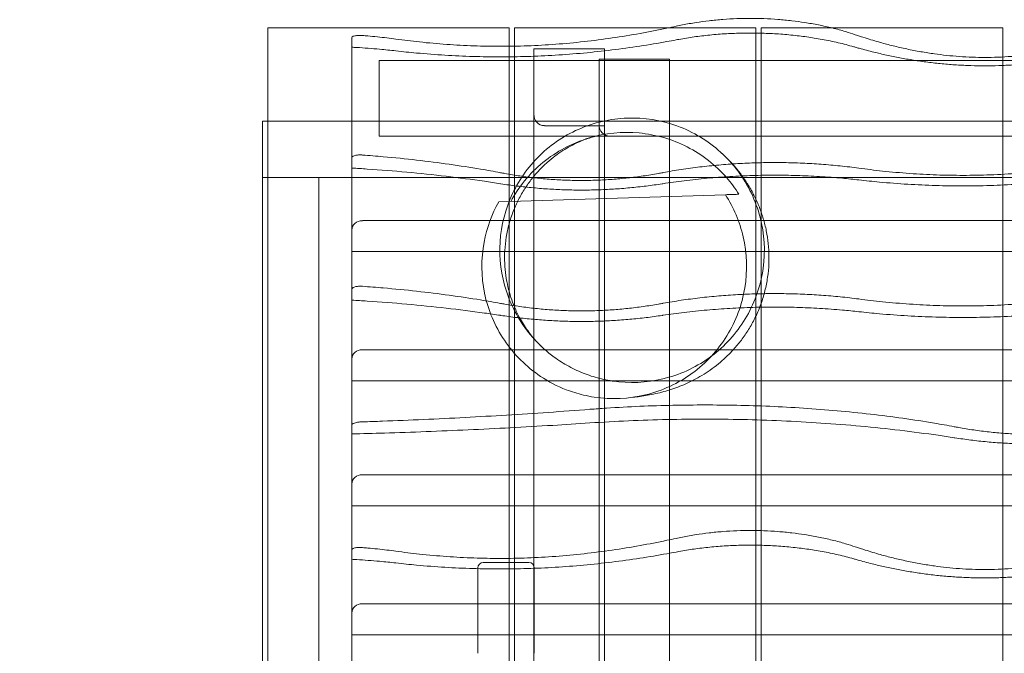
# Model space of a CAD drawing. Units: millimetres. Extents: x -143 to 10907, y -39 to 7203.
# Drawn here: x 2125 to 2683, y 3490 to 3849 of the extents above; entities that cross this region are included whole.
import ezdxf

# ---------------------------------------------------------------- set-up
doc = ezdxf.new("R2010")
doc.units = ezdxf.units.MM

# ---------------------------------------------------------------- blocks, each defined once
blk = doc.blocks.new('A$C9a6edc74')
at = {"color": 0, "linetype": 'Continuous', "lineweight": 0}
for p, q in [((-12168.65, -242.79), (-12031.65, -242.79)), ((-12168.65, -242.79), (-12168.65, -1657.42)), ((-12031.65, -242.79), (-12031.65, -253.32)), ((-12028.65, -242.79), (-11940.76, -242.79)), ((-12028.65, -242.79), (-12028.65, -253.27)), ((-11940.76, -242.79), (-11891.65, -242.79)), ((-11891.65, -242.79), (-11891.65, -1639.11)), ((-11888.65, -242.79), (-11849.05, -242.79)), ((-11888.65, -242.79), (-11888.65, -1639.04)), ((-11849.05, -242.79), (-11751.65, -242.79)), ((-11751.65, -242.79), (-11751.65, -259.39)), ((-12120.93, -316.67), (-12120.93, -248.58)), ((-12031.65, -253.32), (-12031.65, -1623.33)), ((-12028.65, -253.27), (-12028.65, -1623.37)), ((-11977.67, -254.76), (-12017.67, -254.76)), ((-12017.67, -936.46), (-12017.67, -254.76)), ((-11977.67, -936.46), (-11977.67, -254.76)), ((-12105.34, -304.31), (-12105.34, -261.31)), ((-10598.07, -261.31), (-12105.34, -261.31)), ((-11940.67, -260.7), (-11980.67, -260.7)), ((-11980.67, -939.62), (-11980.67, -260.7)), ((-11940.67, -939.62), (-11940.67, -260.7)), ((-11751.65, -259.39), (-11751.65, -1617.25)), ((-12171.62, -327.79), (-12171.62, -295.79)), ((-12168.65, -295.79), (-12171.62, -295.79)), ((-10584.65, -295.79), (-12168.65, -295.79)), ((-12011.67, -298.38), (-11977.67, -298.38)), ((-10598.07, -304.31), (-12105.34, -304.31)), ((-12120.93, -391.31), (-12120.93, -316.67)), ((-12168.65, -327.79), (-12171.62, -327.79)), ((-12171.62, -327.79), (-12171.62, -822.21)), ((-12168.65, -327.79), (-12171.62, -327.79)), ((-12139.62, -327.79), (-12168.65, -327.79)), ((-10584.65, -327.79), (-12168.65, -327.79)), ((-12139.62, -327.79), (-12139.62, -1572.42)), ((-11908.98, -337.55), (-12037.53, -341.53)), ((-12114.93, -352.28), (-10586.67, -352.28)), ((-10580.67, -369.86), (-12120.93, -369.86)), ((-12120.93, -468.26), (-12120.93, -391.31)), ((-12114.93, -425.5), (-10586.67, -425.5)), ((-10580.67, -443.08), (-12120.93, -443.08)), ((-12120.93, -539.15), (-12120.93, -468.26)), ((-12114.93, -496.42), (-10586.67, -496.42)), ((-10580.67, -514.16), (-12120.93, -514.16)), ((-12120.93, -607.24), (-12120.93, -539.15)), ((-12020.43, -546.27), (-12046.43, -546.27)), ((-12049.43, -549.27), (-12049.43, -597.77)), ((-12017.43, -597.77), (-12017.43, -549.27)), ((-12114.93, -569.64), (-10586.67, -569.64)), ((-10580.67, -587.21), (-12120.93, -587.21))]:
    blk.add_line(p, q, dxfattribs=at)
for centre, radius, start, end in [((-12203.36, -930.73), 2261.51, 85.22396, 274.86244), ((-12203.36, -930.73), 2211.51, 84.56754, 275.60024), ((-12046.43, -549.27), 3, 90, 180), ((-12020.43, -549.27), 3, 0, 90)]:
    blk.add_arc(centre, radius, start, end, dxfattribs=at)
for centre, major_axis, ratio in [((-12011.67, -291.83), (0, -6.54), 0.9172), ((-11974.67, -297.77), (0, -6.54), 0.9172), ((-12114.93, -357.56), (-6, 0), 0.878817), ((-12114.93, -430.78), (-6, 0), 0.878817), ((-12114.93, -501.74), (-6, 0), 0.887011), ((-12114.93, -574.91), (-6, 0), 0.878817)]:
    blk.add_ellipse(centre, major_axis=major_axis, ratio=ratio, start_param=-1.570796, end_param=0, dxfattribs=at)
for points, knots in [([(-11936.98, -241.97), (-11935.78, -241.71), (-11934.58, -241.46), (-11930.75, -240.7), (-11928.14, -240.24), (-11923.27, -239.49), (-11920.79, -239.15), (-11915.68, -238.56), (-11913.04, -238.3), (-11907.73, -237.9), (-11905.06, -237.75), (-11899.82, -237.56), (-11897.24, -237.51), (-11892.33, -237.51), (-11889.76, -237.56), (-11884.51, -237.75), (-11881.84, -237.9), (-11876.53, -238.3), (-11873.89, -238.56), (-11868.78, -239.15), (-11866.3, -239.49), (-11861.44, -240.24), (-11858.82, -240.7), (-11853.57, -241.74), (-11850.94, -242.32), (-11845.78, -243.6), (-11843.25, -244.28), (-11838.91, -245.58), (-11837.05, -246.17), (-11835.29, -246.77)], [152.88886, 152.88886, 152.88886, 152.88886, 156.537318, 156.537318, 164.506141, 164.506141, 171.87682, 171.87682, 179.2475, 179.2475, 186.61818, 186.61818, 193.988859, 193.988859, 201.359539, 201.359539, 208.730219, 208.730219, 216.100898, 216.100898, 223.471578, 223.471578, 231.4404, 231.4404, 239.409223, 239.409223, 247.378045, 247.378045, 253.752302, 253.752302, 253.752302, 253.752302]), ([(-12095.87, -249.26), (-12091.45, -249.87), (-12087, -250.41), (-12077.39, -251.44), (-12072.23, -251.9), (-12061.94, -252.63), (-12056.83, -252.91), (-12046.71, -253.27), (-12041.71, -253.35), (-12031.7, -253.35), (-12026.48, -253.26), (-12015.94, -252.87), (-12010.6, -252.57), (-11999.89, -251.77), (-11994.52, -251.27), (-11983.8, -250.08), (-11978.45, -249.39), (-11967.85, -247.84), (-11962.6, -246.98), (-11952.25, -245.13), (-11947.15, -244.13), (-11940.42, -242.72), (-11938.69, -242.35), (-11936.98, -241.97)], [1022.36542, 1022.36542, 1022.36542, 1022.36542, 1035.091326, 1035.091326, 1049.793855, 1049.793855, 1064.496383, 1064.496383, 1079.198911, 1079.198911, 1094.543904, 1094.543904, 1109.888896, 1109.888896, 1125.233888, 1125.233888, 1140.57888, 1140.57888, 1155.923873, 1155.923873, 1171.268865, 1171.268865, 1176.605596, 1176.605596, 1176.605596, 1176.605596]), ([(-12120.93, -248.58), (-12120.93, -248.54), (-12120.93, -248.51), (-12120.87, -248.17), (-12120.6, -247.9), (-12119.65, -247.48), (-12119.02, -247.33), (-12117.8, -247.19), (-12117.25, -247.16), (-12116.18, -247.15), (-12115.68, -247.17), (-12115.09, -247.21), (-12115.01, -247.21), (-12114.93, -247.22)], [-28.140166, -28.140166, -28.140166, -28.140166, -27.64554, -27.64554, -23.267732, -23.267732, -19.046049, -19.046049, -16.395704, -16.395704, -14.403985, -14.403985, -14.103904, -14.103904, -14.103904, -14.103904]), ([(-12114.93, -247.22), (-12113.9, -247.3), (-12112.86, -247.39), (-12108.23, -247.8), (-12104.64, -248.17), (-12099.34, -248.81), (-12097.6, -249.03), (-12095.87, -249.26)], [233.467449, 233.467449, 233.467449, 233.467449, 236.395867, 236.395867, 246.549041, 246.549041, 251.527111, 251.527111, 251.527111, 251.527111]), ([(-11936.98, -249.72), (-11938.69, -250.04), (-11940.42, -250.36), (-11947.2, -251.59), (-11952.34, -252.45), (-11962.77, -254.05), (-11968.06, -254.77), (-11978.7, -256.08), (-11984.06, -256.66), (-11994.78, -257.65), (-12000.15, -258.06), (-12010.82, -258.71), (-12016.13, -258.95), (-12026.59, -259.27), (-12031.76, -259.34), (-12041.87, -259.34), (-12047.03, -259.27), (-12057.5, -258.95), (-12062.8, -258.71), (-12073.47, -258.06), (-12078.84, -257.65), (-12088.1, -256.79), (-12091.99, -256.39), (-12095.87, -255.95)], [970.273304, 970.273304, 970.273304, 970.273304, 975.492487, 975.492487, 990.658427, 990.658427, 1005.824367, 1005.824367, 1020.990307, 1020.990307, 1036.156247, 1036.156247, 1051.322186, 1051.322186, 1066.488126, 1066.488126, 1081.654066, 1081.654066, 1096.820006, 1096.820006, 1111.985946, 1111.985946, 1123.00175, 1123.00175, 1123.00175, 1123.00175]), ([(-11835.29, -253.84), (-11835.58, -253.76), (-11835.87, -253.67), (-11837.6, -253.18), (-11839.07, -252.79), (-11842.04, -252.02), (-11843.54, -251.66), (-11846.56, -250.96), (-11848.08, -250.62), (-11851.11, -250), (-11852.62, -249.7), (-11855.62, -249.15), (-11857.11, -248.9), (-11861.31, -248.22), (-11864.22, -247.81), (-11870.22, -247.09), (-11873.32, -246.78), (-11879.56, -246.29), (-11882.7, -246.11), (-11888.87, -245.87), (-11891.9, -245.82), (-11897.68, -245.82), (-11900.71, -245.87), (-11906.88, -246.11), (-11910.02, -246.29), (-11916.26, -246.78), (-11919.35, -247.09), (-11925.36, -247.81), (-11928.26, -248.22), (-11932.46, -248.9), (-11933.95, -249.15), (-11935.96, -249.52), (-11936.47, -249.62), (-11936.98, -249.72)], [598.762158, 598.762158, 598.762158, 598.762158, 599.692625, 599.692625, 604.322731, 604.322731, 608.952838, 608.952838, 613.582944, 613.582944, 618.21305, 618.21305, 622.843156, 622.843156, 631.517087, 631.517087, 640.191019, 640.191019, 648.86495, 648.86495, 657.538881, 657.538881, 666.212812, 666.212812, 674.886743, 674.886743, 683.560674, 683.560674, 692.234606, 692.234606, 696.864712, 696.864712, 698.435114, 698.435114, 698.435114, 698.435114]), ([(-11835.29, -246.77), (-11833.43, -247.41), (-11831.56, -248.02), (-11826.8, -249.52), (-11823.9, -250.39), (-11818.75, -251.82), (-11816.34, -252.46), (-11811.33, -253.7), (-11808.73, -254.3), (-11803.46, -255.42), (-11800.79, -255.94), (-11795.5, -256.87), (-11792.89, -257.29), (-11788.19, -257.94), (-11785.89, -258.23), (-11781.15, -258.74), (-11778.71, -258.96), (-11773.8, -259.31), (-11771.33, -259.44), (-11766.49, -259.61), (-11764.11, -259.65), (-11759.44, -259.65), (-11756.91, -259.61), (-11751.77, -259.42), (-11749.15, -259.27), (-11743.95, -258.87), (-11741.36, -258.62), (-11736.34, -258.05), (-11733.91, -257.73), (-11728.9, -256.99), (-11726.1, -256.52), (-11720.45, -255.47), (-11717.6, -254.88), (-11711.98, -253.61), (-11709.22, -252.94), (-11706.03, -252.1), (-11705.51, -251.96), (-11705, -251.83)], [509.614701, 509.614701, 509.614701, 509.614701, 516.097041, 516.097041, 526.106565, 526.106565, 533.997217, 533.997217, 541.887869, 541.887869, 549.778521, 549.778521, 557.669173, 557.669173, 564.468615, 564.468615, 571.268056, 571.268056, 578.067498, 578.067498, 584.866939, 584.866939, 592.092329, 592.092329, 599.317718, 599.317718, 606.543108, 606.543108, 613.768497, 613.768497, 622.266107, 622.266107, 630.763717, 630.763717, 639.261326, 639.261326, 640.926801, 640.926801, 640.926801, 640.926801]), ([(-12095.87, -255.95), (-12098.95, -255.59), (-12102.05, -255.28), (-12109.49, -254.6), (-12113.84, -254.27), (-12119.09, -253.96), (-12120.01, -253.91), (-12120.93, -253.86)], [682.44889, 682.44889, 682.44889, 682.44889, 691.223623, 691.223623, 703.520993, 703.520993, 706.141109, 706.141109, 706.141109, 706.141109]), ([(-11705, -258.09), (-11705.36, -258.17), (-11705.72, -258.25), (-11708.53, -258.86), (-11711.04, -259.37), (-11716.16, -260.34), (-11718.78, -260.79), (-11724.08, -261.63), (-11726.77, -262.01), (-11732.19, -262.7), (-11734.92, -263), (-11740.39, -263.52), (-11743.13, -263.74), (-11748.57, -264.08), (-11751.28, -264.2), (-11756.63, -264.37), (-11759.26, -264.41), (-11764.43, -264.41), (-11767.07, -264.37), (-11772.41, -264.2), (-11775.12, -264.08), (-11780.56, -263.74), (-11783.3, -263.52), (-11788.77, -263), (-11791.5, -262.7), (-11796.92, -262.01), (-11799.61, -261.63), (-11804.91, -260.79), (-11807.53, -260.34), (-11812.65, -259.37), (-11815.16, -258.86), (-11820.05, -257.79), (-11822.42, -257.24), (-11827.5, -255.99), (-11830.3, -255.25), (-11833.83, -254.26), (-11834.56, -254.05), (-11835.29, -253.84)], [515.704575, 515.704575, 515.704575, 515.704575, 516.859415, 516.859415, 524.606308, 524.606308, 532.353201, 532.353201, 540.100094, 540.100094, 547.846987, 547.846987, 555.593881, 555.593881, 563.340774, 563.340774, 571.087667, 571.087667, 578.83456, 578.83456, 586.581453, 586.581453, 594.328347, 594.328347, 602.07524, 602.07524, 609.822133, 609.822133, 617.569026, 617.569026, 625.315919, 625.315919, 633.062813, 633.062813, 642.450605, 642.450605, 644.892467, 644.892467, 644.892467, 644.892467]), ([(-11979.27, -442.07), (-11976.05, -442.84), (-11972.77, -443.39), (-11959.91, -444.7), (-11950.27, -443.83), (-11931.81, -438.5), (-11923.16, -434.07), (-11908, -422.18), (-11901.63, -414.82), (-11892.01, -398.05), (-11888.87, -388.8), (-11886.27, -369.57), (-11886.85, -359.79), (-11891.72, -340.95), (-11895.96, -332.08), (-11904.73, -320.32), (-11908.06, -316.67), (-11915.26, -310.18), (-11919.1, -307.33), (-11927.39, -302.33), (-11931.83, -300.21), (-11945.48, -295.27), (-11955.05, -293.76), (-11974.2, -294.44), (-11983.6, -296.6), (-12001.06, -304.33), (-12008.96, -309.81), (-12022.26, -323.42), (-12027.55, -331.42), (-12034.85, -348.97), (-12036.81, -358.35), (-12037.1, -377.35), (-12035.44, -386.79), (-12028.69, -404.56), (-12023.66, -412.73), (-12013.87, -423.41), (-12010.15, -426.74), (-12006.13, -429.68), (-12004.83, -430.62), (-12003.5, -431.53), (-12000.74, -433.29), (-11999.3, -434.13), (-11994.85, -436.57), (-11991.75, -437.99), (-11985.53, -440.36), (-11982.43, -441.32), (-11979.27, -442.07)], [-442.872304, -442.872304, -442.872304, -442.872304, -432.894545, -432.894545, -404.106412, -404.106412, -375.246784, -375.246784, -346.298965, -346.298965, -317.25164, -317.25164, -288.106907, -288.106907, -258.881911, -258.881911, -244.103364, -244.103364, -229.795485, -229.795485, -215.058035, -215.058035, -186.254284, -186.254284, -157.573126, -157.573126, -128.990923, -128.990923, -100.469203, -100.469203, -71.969439, -71.969439, -43.465443, -43.465443, -14.94803, -14.94803, 0, 0, 0, 4.814582, 4.814582, 9.824546, 9.824546, 20.043484, 20.043484, 29.786113, 29.786113, 29.786113, 29.786113]), ([(-11981.57, -304.11), (-11981.84, -304.18), (-11982.14, -304.25), (-11983.28, -304.53), (-11984.24, -304.79), (-11986.38, -305.44), (-11987.54, -305.83), (-11990.01, -306.76), (-11991.3, -307.28), (-11993.99, -308.5), (-11995.38, -309.17), (-11998.23, -310.71), (-11999.68, -311.55), (-12002.63, -313.43), (-12004.12, -314.46), (-12007.12, -316.72), (-12008.62, -317.94), (-12011.6, -320.6), (-12013.08, -322.03), (-12015.99, -325.11), (-12017.41, -326.76), (-12020.17, -330.28), (-12021.51, -332.14), (-12024.03, -336.08), (-12025.23, -338.16), (-12027.44, -342.49), (-12028.45, -344.75), (-12030.26, -349.41), (-12031.05, -351.81), (-12032.38, -356.7), (-12032.91, -359.19), (-12033.72, -364.17), (-12034, -366.67), (-12034.28, -371.61), (-12034.3, -374.06), (-12034.09, -378.83), (-12033.87, -381.16), (-12033.24, -385.65), (-12032.83, -387.82), (-12031.85, -391.96), (-12031.29, -393.94), (-12030.06, -397.7), (-12029.38, -399.48), (-12027.97, -402.85), (-12027.23, -404.43), (-12025.7, -407.42), (-12024.92, -408.82), (-12023.33, -411.46), (-12022.53, -412.69), (-12020.94, -414.99), (-12020.14, -416.06), (-12018.57, -418.06), (-12017.8, -418.98), (-12016.29, -420.69), (-12015.56, -421.47), (-12014.15, -422.92), (-12013.47, -423.57), (-12012.75, -424.24), (-12012.65, -424.33), (-12012.55, -424.42)], [0, 0, 0, 0, 10.000153, 10.000153, 36.718345, 36.718345, 61.414646, 61.414646, 83.469838, 83.469838, 103.323876, 103.323876, 121.42887, 121.42887, 138.182162, 138.182162, 153.923975, 153.923975, 168.941396, 168.941396, 183.472232, 183.472232, 197.70696, 197.70696, 211.788873, 211.788873, 225.814156, 225.814156, 239.834727, 239.834727, 253.866269, 253.866269, 267.901775, 267.901775, 281.928811, 281.928811, 295.94768, 295.94768, 309.987134, 309.987134, 324.113985, 324.113985, 338.434828, 338.434828, 353.091693, 353.091693, 368.255626, 368.255626, 384.1215, 384.1215, 400.905325, 400.905325, 418.84376, 418.84376, 438.194774, 438.194774, 459.238183, 459.238183, 462.721243, 462.721243, 462.721243, 462.721243]), ([(-12030.76, -341.32), (-12028.53, -337.25), (-12025.93, -333.38), (-12016.71, -322.11), (-12008.98, -315.77), (-11995.82, -308.73), (-11991.16, -306.81), (-11977.16, -302.63), (-11967.53, -301.66), (-11948.46, -303.41), (-11939.19, -306.09), (-11922.19, -314.77), (-11914.6, -320.68), (-11905.73, -330.82), (-11903.38, -333.98), (-11901.29, -337.31)], [105.067479, 105.067479, 105.067479, 105.067479, 119.058648, 119.058648, 148.75376, 148.75376, 163.835253, 163.835253, 192.603923, 192.603923, 221.285034, 221.285034, 249.870063, 249.870063, 261.698817, 261.698817, 261.698817, 261.698817]), ([(-12120.93, -316.67), (-12120.93, -316.29), (-12120.67, -315.96), (-12119.82, -315.48), (-12119.32, -315.31), (-12118.09, -315.07), (-12117.41, -315), (-12116.29, -314.97), (-12115.86, -314.98), (-12115.26, -315.01), (-12115.1, -315.02), (-12114.93, -315.03)], [-26.798128, -26.798128, -26.798128, -26.798128, -22.401695, -22.401695, -19.178616, -19.178616, -16.174486, -16.174486, -14.525043, -14.525043, -13.92206, -13.92206, -13.92206, -13.92206]), ([(-12114.93, -315.03), (-12110.96, -315.33), (-12107, -315.65), (-12096.7, -316.57), (-12090.38, -317.21), (-12077.9, -318.64), (-12071.73, -319.43), (-12059.61, -321.14), (-12053.67, -322.06), (-12044.06, -323.68), (-12040.32, -324.35), (-12036.66, -325.05)], [355.11319, 355.11319, 355.11319, 355.11319, 366.184077, 366.184077, 383.94748, 383.94748, 401.710882, 401.710882, 419.474284, 419.474284, 431.13047, 431.13047, 431.13047, 431.13047]), ([(-11911.3, -313.75), (-11910.82, -314.19), (-11910.34, -314.64), (-11908.52, -316.37), (-11907.14, -317.76), (-11904.41, -320.74), (-11903.07, -322.29), (-11900.48, -325.55), (-11899.25, -327.21), (-11896.89, -330.69), (-11895.77, -332.47), (-11893.64, -336.19), (-11892.64, -338.1), (-11890.78, -342.08), (-11889.91, -344.14), (-11888.34, -348.4), (-11887.62, -350.59), (-11886.39, -355.12), (-11885.86, -357.45), (-11885.02, -362.23), (-11884.7, -364.68), (-11884.31, -369.66), (-11884.23, -372.19), (-11884.32, -377.31), (-11884.49, -379.9), (-11885.11, -385.07), (-11885.55, -387.65), (-11886.69, -392.76), (-11887.39, -395.28), (-11889.04, -400.22), (-11889.98, -402.63), (-11892.07, -407.3), (-11893.22, -409.55), (-11895.68, -413.86), (-11897, -415.92), (-11899.74, -419.82), (-11901.18, -421.66), (-11904.12, -425.13), (-11905.62, -426.76), (-11908.68, -429.8), (-11910.23, -431.21), (-11913.34, -433.85), (-11914.9, -435.07), (-11918.02, -437.35), (-11919.58, -438.39), (-11922.69, -440.33), (-11924.23, -441.22), (-11927.31, -442.88), (-11928.83, -443.64), (-11931.88, -445.04), (-11933.39, -445.68), (-11936.41, -446.87), (-11937.91, -447.41), (-11940.94, -448.42), (-11942.44, -448.87), (-11945.49, -449.71), (-11947.02, -450.09), (-11950.15, -450.79), (-11951.72, -451.11), (-11954.68, -451.63), (-11956.06, -451.85), (-11957.4, -452.03)], [0, 0, 0, 0, 10.000148, 10.000148, 36.878832, 36.878832, 61.106623, 61.106623, 82.22876, 82.22876, 101.06917, 101.06917, 118.27179, 118.27179, 134.303994, 134.303994, 149.514825, 149.514825, 164.16888, 164.16888, 178.464861, 178.464861, 192.546608, 192.546608, 206.511616, 206.511616, 220.420217, 220.420217, 234.306521, 234.306521, 248.19054, 248.19054, 262.090521, 262.090521, 276.034976, 276.034976, 290.073799, 290.073799, 304.286943, 304.286943, 318.789261, 318.789261, 333.731791, 333.731791, 349.301681, 349.301681, 365.723524, 365.723524, 383.264364, 383.264364, 402.244195, 402.244195, 423.054125, 423.054125, 446.18612, 446.18612, 472.282237, 472.282237, 502.220278, 502.220278, 530.773584, 530.773584, 530.773584, 530.773584]), ([(-11833.28, -322.48), (-11828.86, -323.09), (-11824.41, -323.63), (-11814.79, -324.66), (-11809.63, -325.12), (-11799.35, -325.85), (-11794.23, -326.13), (-11784.12, -326.49), (-11779.12, -326.57), (-11769.1, -326.57), (-11763.89, -326.48), (-11753.34, -326.09), (-11748.01, -325.79), (-11737.3, -324.99), (-11731.92, -324.49), (-11721.2, -323.3), (-11715.86, -322.61), (-11705.26, -321.06), (-11700.01, -320.2), (-11689.66, -318.35), (-11684.56, -317.35), (-11677.82, -315.94), (-11676.1, -315.57), (-11674.39, -315.19)], [1022.36542, 1022.36542, 1022.36542, 1022.36542, 1035.091326, 1035.091326, 1049.793855, 1049.793855, 1064.496383, 1064.496383, 1079.198911, 1079.198911, 1094.543904, 1094.543904, 1109.888896, 1109.888896, 1125.233888, 1125.233888, 1140.57888, 1140.57888, 1155.923873, 1155.923873, 1171.268865, 1171.268865, 1176.605596, 1176.605596, 1176.605596, 1176.605596]), ([(-12036.66, -331.31), (-12039.65, -330.84), (-12042.67, -330.38), (-12052.83, -328.91), (-12060.09, -327.96), (-12074.79, -326.23), (-12082.22, -325.46), (-12097.16, -324.08), (-12104.66, -323.48), (-12115.09, -322.78), (-12118.01, -322.6), (-12120.93, -322.43)], [887.863692, 887.863692, 887.863692, 887.863692, 896.80041, 896.80041, 917.74138, 917.74138, 938.682351, 938.682351, 959.623322, 959.623322, 967.794154, 967.794154, 967.794154, 967.794154]), ([(-11944.5, -325.05), (-11944.43, -325.03), (-11944.36, -325.02), (-11940.95, -324.38), (-11937.52, -323.79), (-11930.57, -322.73), (-11927.04, -322.24), (-11919.92, -321.39), (-11916.33, -321.02), (-11909.15, -320.38), (-11905.55, -320.12), (-11898.4, -319.71), (-11894.84, -319.56), (-11887.83, -319.36), (-11884.37, -319.31), (-11877.6, -319.31), (-11874.14, -319.36), (-11867.13, -319.56), (-11863.57, -319.71), (-11856.42, -320.12), (-11852.82, -320.38), (-11845.63, -321.02), (-11842.05, -321.39), (-11836.74, -322.03), (-11835.01, -322.25), (-11833.28, -322.48)], [144.805188, 144.805188, 144.805188, 144.805188, 145.017304, 145.017304, 155.170478, 155.170478, 165.323652, 165.323652, 175.476825, 175.476825, 185.629999, 185.629999, 195.783173, 195.783173, 205.936346, 205.936346, 216.08952, 216.08952, 226.242694, 226.242694, 236.395867, 236.395867, 246.549041, 246.549041, 251.527111, 251.527111, 251.527111, 251.527111]), ([(-11674.39, -322.94), (-11676.1, -323.26), (-11677.82, -323.58), (-11684.6, -324.81), (-11689.75, -325.68), (-11700.18, -327.27), (-11705.46, -328), (-11716.1, -329.3), (-11721.46, -329.88), (-11732.19, -330.87), (-11737.56, -331.28), (-11748.23, -331.93), (-11753.53, -332.17), (-11764, -332.49), (-11769.16, -332.57), (-11779.27, -332.57), (-11784.44, -332.49), (-11794.9, -332.17), (-11800.21, -331.93), (-11810.88, -331.28), (-11816.25, -330.87), (-11825.51, -330.01), (-11829.4, -329.61), (-11833.28, -329.17)], [970.273304, 970.273304, 970.273304, 970.273304, 975.492487, 975.492487, 990.658427, 990.658427, 1005.824367, 1005.824367, 1020.990307, 1020.990307, 1036.156247, 1036.156247, 1051.322186, 1051.322186, 1066.488126, 1066.488126, 1081.654066, 1081.654066, 1096.820006, 1096.820006, 1111.985946, 1111.985946, 1123.00175, 1123.00175, 1123.00175, 1123.00175]), ([(-12036.66, -325.05), (-12035.83, -325.2), (-12034.99, -325.36), (-12031.31, -326.02), (-12028.43, -326.49), (-12022.61, -327.33), (-12019.68, -327.71), (-12013.79, -328.35), (-12010.84, -328.62), (-12004.96, -329.05), (-12002.04, -329.21), (-11996.25, -329.42), (-11993.39, -329.47), (-11987.78, -329.47), (-11984.91, -329.42), (-11979.13, -329.21), (-11976.2, -329.05), (-11970.32, -328.62), (-11967.37, -328.35), (-11961.48, -327.71), (-11958.55, -327.33), (-11952.74, -326.49), (-11949.85, -326.02), (-11946.18, -325.36), (-11945.34, -325.2), (-11944.5, -325.05)], [605.960526, 605.960526, 605.960526, 605.960526, 608.459017, 608.459017, 616.875333, 616.875333, 625.291649, 625.291649, 633.707966, 633.707966, 642.124282, 642.124282, 650.540598, 650.540598, 658.956915, 658.956915, 667.373231, 667.373231, 675.789547, 675.789547, 684.205864, 684.205864, 692.62218, 692.62218, 695.120671, 695.120671, 695.120671, 695.120671]), ([(-11833.28, -329.17), (-11836.36, -328.82), (-11839.45, -328.5), (-11846.9, -327.82), (-11851.25, -327.49), (-11859.9, -326.98), (-11864.2, -326.79), (-11872.7, -326.54), (-11876.89, -326.48), (-11885.08, -326.48), (-11889.27, -326.54), (-11897.76, -326.79), (-11902.07, -326.98), (-11910.72, -327.49), (-11915.07, -327.82), (-11923.76, -328.61), (-11928.1, -329.08), (-11936.47, -330.11), (-11940.52, -330.68), (-11944.5, -331.31)], [682.44889, 682.44889, 682.44889, 682.44889, 691.223623, 691.223623, 703.520993, 703.520993, 715.818363, 715.818363, 728.115733, 728.115733, 740.413102, 740.413102, 752.710472, 752.710472, 765.007842, 765.007842, 777.305212, 777.305212, 788.974029, 788.974029, 788.974029, 788.974029]), ([(-11944.5, -331.31), (-11944.61, -331.32), (-11944.73, -331.34), (-11947.84, -331.83), (-11950.89, -332.25), (-11957.03, -333.02), (-11960.12, -333.35), (-11966.31, -333.93), (-11969.41, -334.17), (-11975.57, -334.55), (-11978.63, -334.69), (-11984.68, -334.88), (-11987.66, -334.92), (-11993.5, -334.92), (-11996.48, -334.88), (-12002.53, -334.69), (-12005.59, -334.55), (-12011.75, -334.17), (-12014.85, -333.93), (-12021.04, -333.35), (-12024.14, -333.02), (-12030.27, -332.25), (-12033.32, -331.83), (-12036.44, -331.34), (-12036.55, -331.32), (-12036.66, -331.31)], [592.970597, 592.970597, 592.970597, 592.970597, 593.29835, 593.29835, 602.058276, 602.058276, 610.818201, 610.818201, 619.578127, 619.578127, 628.338053, 628.338053, 637.097978, 637.097978, 645.857904, 645.857904, 654.61783, 654.61783, 663.377755, 663.377755, 672.137681, 672.137681, 680.897607, 680.897607, 681.225359, 681.225359, 681.225359, 681.225359]), ([(-11989.53, -451.22), (-11987.51, -451.7), (-11985.47, -452.1), (-11973.7, -453.89), (-11963.81, -453.45), (-11944.75, -448.8), (-11935.78, -444.64), (-11919.95, -433.12), (-11913.24, -425.87), (-11902.98, -409.23), (-11899.53, -399.99), (-11896.37, -380.72), (-11896.69, -370.87), (-11900.85, -352.89), (-11904.27, -344.83), (-11908.98, -337.55)], [-446.311538, -446.311538, -446.311538, -446.311538, -440.062187, -440.062187, -410.621981, -410.621981, -381.226645, -381.226645, -351.880167, -351.880167, -322.577582, -322.577582, -293.293595, -293.293595, -267.204678, -267.204678, -267.204678, -267.204678]), ([(-12037.53, -341.53), (-12041.53, -348.64), (-12044.34, -356.36), (-12047.67, -373.98), (-12047.59, -383.83), (-12043.66, -402.95), (-12039.85, -412.03), (-12028.94, -428.24), (-12021.95, -435.2), (-12013.82, -440.62), (-12009.26, -443.67), (-12004.38, -446.21), (-11996.09, -449.42), (-11992.84, -450.43), (-11989.53, -451.22)], [-112.398635, -112.398635, -112.398635, -112.398635, -87.870921, -87.870921, -58.599346, -58.599346, -29.316822, -29.316822, 0, 0, 0, 16.451934, 16.451934, 26.665504, 26.665504, 26.665504, 26.665504]), ([(-12120.93, -391.31), (-12120.93, -390.91), (-12120.67, -390.55), (-12119.82, -390.04), (-12119.32, -389.85), (-12118.09, -389.58), (-12117.41, -389.5), (-12116.29, -389.46), (-12115.86, -389.46), (-12115.26, -389.49), (-12115.1, -389.5), (-12114.93, -389.51)], [-26.798128, -26.798128, -26.798128, -26.798128, -22.401693, -22.401693, -19.178615, -19.178615, -16.174485, -16.174485, -14.525042, -14.525042, -13.92206, -13.92206, -13.92206, -13.92206]), ([(-12114.93, -389.51), (-12110.96, -389.8), (-12107, -390.11), (-12096.7, -391), (-12090.38, -391.62), (-12077.9, -393), (-12071.73, -393.77), (-12059.61, -395.42), (-12053.67, -396.31), (-12044.06, -397.88), (-12040.32, -398.53), (-12036.66, -399.2)], [355.11319, 355.11319, 355.11319, 355.11319, 366.184077, 366.184077, 383.94748, 383.94748, 401.710882, 401.710882, 419.474284, 419.474284, 431.13047, 431.13047, 431.13047, 431.13047]), ([(-11833.28, -396.72), (-11828.86, -397.31), (-11824.41, -397.83), (-11814.79, -398.82), (-11809.63, -399.27), (-11799.35, -399.98), (-11794.23, -400.25), (-11784.12, -400.6), (-11779.12, -400.68), (-11769.1, -400.68), (-11763.89, -400.59), (-11753.34, -400.21), (-11748.01, -399.92), (-11737.3, -399.15), (-11731.92, -398.67), (-11721.2, -397.51), (-11715.86, -396.84), (-11705.26, -395.35), (-11700.01, -394.52), (-11689.66, -392.72), (-11684.56, -391.76), (-11677.82, -390.39), (-11676.1, -390.03), (-11674.39, -389.67)], [1022.36542, 1022.36542, 1022.36542, 1022.36542, 1035.091326, 1035.091326, 1049.793855, 1049.793855, 1064.496383, 1064.496383, 1079.198911, 1079.198911, 1094.543904, 1094.543904, 1109.888896, 1109.888896, 1125.233888, 1125.233888, 1140.57888, 1140.57888, 1155.923873, 1155.923873, 1171.268865, 1171.268865, 1176.605596, 1176.605596, 1176.605596, 1176.605596]), ([(-11944.5, -399.2), (-11944.43, -399.19), (-11944.36, -399.18), (-11940.95, -398.55), (-11937.52, -397.99), (-11930.57, -396.96), (-11927.04, -396.49), (-11919.92, -395.66), (-11916.33, -395.3), (-11909.15, -394.69), (-11905.55, -394.44), (-11898.4, -394.04), (-11894.84, -393.89), (-11887.83, -393.7), (-11884.37, -393.65), (-11877.6, -393.65), (-11874.14, -393.7), (-11867.13, -393.89), (-11863.57, -394.04), (-11856.42, -394.44), (-11852.82, -394.69), (-11845.63, -395.3), (-11842.05, -395.66), (-11836.74, -396.28), (-11835.01, -396.5), (-11833.28, -396.72)], [144.805188, 144.805188, 144.805188, 144.805188, 145.017304, 145.017304, 155.170478, 155.170478, 165.323652, 165.323652, 175.476825, 175.476825, 185.629999, 185.629999, 195.783173, 195.783173, 205.936346, 205.936346, 216.08952, 216.08952, 226.242694, 226.242694, 236.395867, 236.395867, 246.549041, 246.549041, 251.527111, 251.527111, 251.527111, 251.527111]), ([(-12036.66, -405.99), (-12039.65, -405.54), (-12042.67, -405.1), (-12052.83, -403.68), (-12060.09, -402.76), (-12074.79, -401.08), (-12082.22, -400.33), (-12097.16, -399), (-12104.66, -398.42), (-12115.09, -397.74), (-12118.01, -397.56), (-12120.93, -397.4)], [887.863692, 887.863692, 887.863692, 887.863692, 896.80041, 896.80041, 917.74138, 917.74138, 938.682351, 938.682351, 959.623322, 959.623322, 967.794154, 967.794154, 967.794154, 967.794154]), ([(-12036.66, -399.2), (-12035.83, -399.36), (-12034.99, -399.51), (-12031.31, -400.14), (-12028.43, -400.6), (-12022.61, -401.41), (-12019.68, -401.78), (-12013.79, -402.4), (-12010.84, -402.66), (-12004.96, -403.07), (-12002.04, -403.23), (-11996.25, -403.43), (-11993.39, -403.48), (-11987.78, -403.48), (-11984.91, -403.43), (-11979.13, -403.23), (-11976.2, -403.07), (-11970.32, -402.66), (-11967.37, -402.4), (-11961.48, -401.78), (-11958.55, -401.41), (-11952.74, -400.6), (-11949.85, -400.14), (-11946.18, -399.51), (-11945.34, -399.36), (-11944.5, -399.2)], [605.960526, 605.960526, 605.960526, 605.960526, 608.459017, 608.459017, 616.875333, 616.875333, 625.291649, 625.291649, 633.707966, 633.707966, 642.124282, 642.124282, 650.540598, 650.540598, 658.956915, 658.956915, 667.373231, 667.373231, 675.789547, 675.789547, 684.205864, 684.205864, 692.62218, 692.62218, 695.120671, 695.120671, 695.120671, 695.120671]), ([(-11833.28, -403.92), (-11836.36, -403.58), (-11839.45, -403.27), (-11846.9, -402.62), (-11851.25, -402.3), (-11859.9, -401.8), (-11864.2, -401.62), (-11872.7, -401.38), (-11876.89, -401.32), (-11885.08, -401.32), (-11889.27, -401.38), (-11897.76, -401.62), (-11902.07, -401.8), (-11910.72, -402.3), (-11915.07, -402.62), (-11923.76, -403.38), (-11928.1, -403.83), (-11936.47, -404.84), (-11940.52, -405.39), (-11944.5, -405.99)], [682.44889, 682.44889, 682.44889, 682.44889, 691.223623, 691.223623, 703.520993, 703.520993, 715.818363, 715.818363, 728.115733, 728.115733, 740.413102, 740.413102, 752.710472, 752.710472, 765.007842, 765.007842, 777.305212, 777.305212, 788.974029, 788.974029, 788.974029, 788.974029]), ([(-11674.39, -397.89), (-11676.1, -398.21), (-11677.82, -398.52), (-11684.6, -399.71), (-11689.75, -400.54), (-11700.18, -402.08), (-11705.46, -402.79), (-11716.1, -404.05), (-11721.46, -404.61), (-11732.19, -405.57), (-11737.56, -405.97), (-11748.23, -406.6), (-11753.53, -406.83), (-11764, -407.14), (-11769.16, -407.21), (-11779.27, -407.21), (-11784.44, -407.14), (-11794.9, -406.83), (-11800.21, -406.6), (-11810.88, -405.97), (-11816.25, -405.57), (-11825.51, -404.74), (-11829.4, -404.35), (-11833.28, -403.92)], [970.273304, 970.273304, 970.273304, 970.273304, 975.492487, 975.492487, 990.658427, 990.658427, 1005.824367, 1005.824367, 1020.990307, 1020.990307, 1036.156247, 1036.156247, 1051.322186, 1051.322186, 1066.488126, 1066.488126, 1081.654066, 1081.654066, 1096.820006, 1096.820006, 1111.985946, 1111.985946, 1123.00175, 1123.00175, 1123.00175, 1123.00175]), ([(-11944.5, -405.99), (-11944.61, -406.01), (-11944.73, -406.03), (-11947.84, -406.49), (-11950.89, -406.91), (-11957.03, -407.65), (-11960.12, -407.97), (-11966.31, -408.53), (-11969.41, -408.76), (-11975.57, -409.13), (-11978.63, -409.27), (-11984.68, -409.45), (-11987.66, -409.49), (-11993.5, -409.49), (-11996.48, -409.45), (-12002.53, -409.27), (-12005.59, -409.13), (-12011.75, -408.76), (-12014.85, -408.53), (-12021.04, -407.97), (-12024.14, -407.65), (-12030.27, -406.91), (-12033.32, -406.49), (-12036.44, -406.03), (-12036.55, -406.01), (-12036.66, -405.99)], [592.970597, 592.970597, 592.970597, 592.970597, 593.29835, 593.29835, 602.058276, 602.058276, 610.818201, 610.818201, 619.578127, 619.578127, 628.338053, 628.338053, 637.097978, 637.097978, 645.857904, 645.857904, 654.61783, 654.61783, 663.377755, 663.377755, 672.137681, 672.137681, 680.897607, 680.897607, 681.225359, 681.225359, 681.225359, 681.225359]), ([(-11961.41, -452.48), (-11961.42, -452.48), (-11961.42, -452.48), (-11961.38, -452.48), (-11961.28, -452.47), (-11960.88, -452.42), (-11960.55, -452.38), (-11960.08, -452.3)], [0, 0, 0, 0, 10.000028, 10.000028, 40.000914, 40.000914, 74.966585, 74.966585, 74.966585, 74.966585]), ([(-11985.81, -459.33), (-11982.7, -459.09), (-11979.59, -458.86), (-11970.11, -458.24), (-11963.75, -457.9), (-11951.14, -457.36), (-11944.89, -457.16), (-11932.58, -456.91), (-11926.52, -456.85), (-11914.68, -456.85), (-11908.62, -456.91), (-11896.31, -457.16), (-11890.06, -457.36), (-11877.45, -457.9), (-11871.09, -458.24), (-11858.36, -459.08), (-11851.98, -459.57), (-11839.29, -460.7), (-11832.98, -461.35), (-11820.5, -462.77), (-11814.33, -463.56), (-11802.21, -465.27), (-11796.26, -466.19), (-11786.66, -467.82), (-11782.92, -468.49), (-11779.25, -469.18)], [233.15383, 233.15383, 233.15383, 233.15383, 241.84026, 241.84026, 259.603662, 259.603662, 277.367065, 277.367065, 295.130467, 295.130467, 312.89387, 312.89387, 330.657272, 330.657272, 348.420675, 348.420675, 366.184077, 366.184077, 383.94748, 383.94748, 401.710882, 401.710882, 419.474284, 419.474284, 431.13047, 431.13047, 431.13047, 431.13047]), ([(-12114.93, -466.43), (-12111.15, -466.31), (-12107.35, -466.19), (-12088.02, -465.49), (-12072.39, -464.79), (-12040.98, -463.12), (-12025.21, -462.15), (-12001.54, -460.51), (-11993.68, -459.93), (-11985.81, -459.33)], [6096.963926, 6096.963926, 6096.963926, 6096.963926, 6108.005622, 6108.005622, 6153.158172, 6153.158172, 6198.310723, 6198.310723, 6220.704414, 6220.704414, 6220.704414, 6220.704414]), ([(-12120.93, -468.26), (-12120.93, -468.08), (-12120.84, -467.9), (-12120.43, -467.51), (-12120.05, -467.3), (-12119.14, -466.99), (-12118.71, -466.88), (-12117.85, -466.71), (-12117.46, -466.65), (-12116.79, -466.56), (-12116.55, -466.54), (-12116.08, -466.5), (-12115.86, -466.48), (-12115.48, -466.46), (-12115.33, -466.45), (-12115.1, -466.44), (-12115.02, -466.44), (-12114.93, -466.43)], [-25.167923, -25.167923, -25.167923, -25.167923, -22.43852, -22.43852, -18.945266, -18.945266, -16.731214, -16.731214, -15.217496, -15.217496, -14.396223, -14.396223, -13.69406, -13.69406, -13.226247, -13.226247, -12.962926, -12.962926, -12.962926, -12.962926]), ([(-11985.81, -467.07), (-11992.88, -467.54), (-11999.93, -467.99), (-12023.03, -469.39), (-12039.04, -470.24), (-12070.89, -471.7), (-12086.74, -472.31), (-12108.64, -472.98), (-12114.8, -473.15), (-12120.93, -473.3)], [5806.213359, 5806.213359, 5806.213359, 5806.213359, 5826.21603, 5826.21603, 5871.828908, 5871.828908, 5917.441787, 5917.441787, 5935.321686, 5935.321686, 5935.321686, 5935.321686]), ([(-11779.25, -475.44), (-11782.24, -474.97), (-11785.26, -474.52), (-11795.43, -473.05), (-11802.69, -472.1), (-11817.38, -470.37), (-11824.81, -469.59), (-11839.75, -468.21), (-11847.26, -467.62), (-11862.26, -466.6), (-11869.74, -466.19), (-11884.6, -465.53), (-11891.97, -465.29), (-11906.48, -464.98), (-11913.62, -464.91), (-11927.58, -464.91), (-11934.72, -464.98), (-11949.23, -465.29), (-11956.6, -465.53), (-11971.25, -466.18), (-11978.53, -466.58), (-11985.81, -467.07)], [887.863692, 887.863692, 887.863692, 887.863692, 896.80041, 896.80041, 917.74138, 917.74138, 938.682351, 938.682351, 959.623322, 959.623322, 980.564293, 980.564293, 1001.505264, 1001.505264, 1022.446235, 1022.446235, 1043.387205, 1043.387205, 1064.328176, 1064.328176, 1084.686992, 1084.686992, 1084.686992, 1084.686992]), ([(-11779.25, -469.18), (-11778.42, -469.34), (-11777.58, -469.49), (-11773.9, -470.15), (-11771.02, -470.62), (-11765.21, -471.46), (-11762.27, -471.84), (-11756.39, -472.48), (-11753.44, -472.75), (-11747.56, -473.18), (-11744.63, -473.34), (-11738.84, -473.55), (-11735.98, -473.6), (-11730.37, -473.6), (-11727.51, -473.55), (-11721.72, -473.34), (-11718.79, -473.18), (-11712.92, -472.75), (-11709.96, -472.48), (-11704.08, -471.84), (-11701.14, -471.46), (-11695.33, -470.62), (-11692.45, -470.15), (-11688.77, -469.49), (-11687.93, -469.34), (-11687.1, -469.18)], [605.960526, 605.960526, 605.960526, 605.960526, 608.459017, 608.459017, 616.875333, 616.875333, 625.291649, 625.291649, 633.707966, 633.707966, 642.124282, 642.124282, 650.540598, 650.540598, 658.956915, 658.956915, 667.373231, 667.373231, 675.789547, 675.789547, 684.205864, 684.205864, 692.62218, 692.62218, 695.120671, 695.120671, 695.120671, 695.120671]), ([(-11687.1, -475.44), (-11687.21, -475.46), (-11687.32, -475.47), (-11690.44, -475.96), (-11693.48, -476.39), (-11699.62, -477.15), (-11702.71, -477.49), (-11708.91, -478.06), (-11712, -478.3), (-11718.17, -478.68), (-11721.23, -478.82), (-11727.27, -479.01), (-11730.26, -479.05), (-11736.1, -479.05), (-11739.08, -479.01), (-11745.12, -478.82), (-11748.19, -478.68), (-11754.35, -478.3), (-11757.45, -478.06), (-11763.64, -477.49), (-11766.73, -477.15), (-11772.87, -476.39), (-11775.91, -475.96), (-11779.03, -475.47), (-11779.14, -475.46), (-11779.25, -475.44)], [592.970597, 592.970597, 592.970597, 592.970597, 593.29835, 593.29835, 602.058276, 602.058276, 610.818201, 610.818201, 619.578127, 619.578127, 628.338053, 628.338053, 637.097978, 637.097978, 645.857904, 645.857904, 654.61783, 654.61783, 663.377755, 663.377755, 672.137681, 672.137681, 680.897607, 680.897607, 681.225359, 681.225359, 681.225359, 681.225359]), ([(-11936.98, -532.55), (-11935.78, -532.28), (-11934.58, -532.03), (-11930.75, -531.27), (-11928.14, -530.81), (-11923.27, -530.06), (-11920.79, -529.72), (-11915.68, -529.13), (-11913.04, -528.88), (-11907.73, -528.48), (-11905.06, -528.33), (-11899.82, -528.13), (-11897.24, -528.09), (-11892.33, -528.09), (-11889.76, -528.13), (-11884.51, -528.33), (-11881.84, -528.48), (-11876.53, -528.88), (-11873.89, -529.13), (-11868.78, -529.72), (-11866.3, -530.06), (-11861.44, -530.81), (-11858.82, -531.27), (-11853.57, -532.31), (-11850.94, -532.9), (-11845.78, -534.17), (-11843.25, -534.86), (-11838.91, -536.15), (-11837.05, -536.75), (-11835.29, -537.35)], [152.88886, 152.88886, 152.88886, 152.88886, 156.537318, 156.537318, 164.506141, 164.506141, 171.87682, 171.87682, 179.2475, 179.2475, 186.61818, 186.61818, 193.988859, 193.988859, 201.359539, 201.359539, 208.730219, 208.730219, 216.100898, 216.100898, 223.471578, 223.471578, 231.4404, 231.4404, 239.409223, 239.409223, 247.378045, 247.378045, 253.752302, 253.752302, 253.752302, 253.752302]), ([(-12095.87, -539.84), (-12091.45, -540.44), (-12087, -540.98), (-12077.39, -542.01), (-12072.23, -542.47), (-12061.94, -543.21), (-12056.83, -543.48), (-12046.71, -543.84), (-12041.71, -543.93), (-12031.7, -543.93), (-12026.48, -543.83), (-12015.94, -543.44), (-12010.6, -543.14), (-11999.89, -542.35), (-11994.52, -541.85), (-11983.8, -540.65), (-11978.45, -539.96), (-11967.85, -538.41), (-11962.6, -537.56), (-11952.25, -535.7), (-11947.15, -534.71), (-11940.42, -533.29), (-11938.69, -532.92), (-11936.98, -532.55)], [1022.36542, 1022.36542, 1022.36542, 1022.36542, 1035.091326, 1035.091326, 1049.793855, 1049.793855, 1064.496383, 1064.496383, 1079.198911, 1079.198911, 1094.543904, 1094.543904, 1109.888896, 1109.888896, 1125.233888, 1125.233888, 1140.57888, 1140.57888, 1155.923873, 1155.923873, 1171.268865, 1171.268865, 1176.605596, 1176.605596, 1176.605596, 1176.605596]), ([(-12120.93, -539.15), (-12120.93, -539.12), (-12120.93, -539.08), (-12120.87, -538.75), (-12120.6, -538.48), (-12119.65, -538.06), (-12119.02, -537.91), (-12117.8, -537.77), (-12117.25, -537.73), (-12116.18, -537.73), (-12115.68, -537.74), (-12115.09, -537.78), (-12115.01, -537.79), (-12114.93, -537.79)], [-28.140166, -28.140166, -28.140166, -28.140166, -27.64554, -27.64554, -23.267732, -23.267732, -19.046049, -19.046049, -16.395704, -16.395704, -14.403985, -14.403985, -14.103904, -14.103904, -14.103904, -14.103904]), ([(-12114.93, -537.79), (-12113.9, -537.88), (-12112.86, -537.96), (-12108.23, -538.37), (-12104.64, -538.74), (-12099.34, -539.38), (-12097.6, -539.6), (-12095.87, -539.84)], [233.467449, 233.467449, 233.467449, 233.467449, 236.395867, 236.395867, 246.549041, 246.549041, 251.527111, 251.527111, 251.527111, 251.527111]), ([(-11936.98, -540.29), (-11938.69, -540.62), (-11940.42, -540.94), (-11947.2, -542.17), (-11952.34, -543.03), (-11962.77, -544.62), (-11968.06, -545.35), (-11978.7, -546.66), (-11984.06, -547.23), (-11994.78, -548.22), (-12000.15, -548.63), (-12010.82, -549.29), (-12016.13, -549.53), (-12026.59, -549.84), (-12031.76, -549.92), (-12041.87, -549.92), (-12047.03, -549.84), (-12057.5, -549.53), (-12062.8, -549.29), (-12073.47, -548.63), (-12078.84, -548.22), (-12088.1, -547.37), (-12091.99, -546.97), (-12095.87, -546.52)], [970.273304, 970.273304, 970.273304, 970.273304, 975.492487, 975.492487, 990.658427, 990.658427, 1005.824367, 1005.824367, 1020.990307, 1020.990307, 1036.156247, 1036.156247, 1051.322186, 1051.322186, 1066.488126, 1066.488126, 1081.654066, 1081.654066, 1096.820006, 1096.820006, 1111.985946, 1111.985946, 1123.00175, 1123.00175, 1123.00175, 1123.00175]), ([(-11835.29, -544.42), (-11835.58, -544.33), (-11835.87, -544.25), (-11837.6, -543.76), (-11839.07, -543.36), (-11842.04, -542.6), (-11843.54, -542.23), (-11846.56, -541.53), (-11848.08, -541.2), (-11851.11, -540.57), (-11852.62, -540.28), (-11855.62, -539.73), (-11857.11, -539.47), (-11861.31, -538.8), (-11864.22, -538.39), (-11870.22, -537.66), (-11873.32, -537.35), (-11879.56, -536.86), (-11882.7, -536.68), (-11888.87, -536.44), (-11891.9, -536.39), (-11897.68, -536.39), (-11900.71, -536.44), (-11906.88, -536.68), (-11910.02, -536.86), (-11916.26, -537.35), (-11919.35, -537.66), (-11925.36, -538.39), (-11928.26, -538.8), (-11932.46, -539.47), (-11933.95, -539.73), (-11935.96, -540.1), (-11936.47, -540.19), (-11936.98, -540.29)], [598.762158, 598.762158, 598.762158, 598.762158, 599.692625, 599.692625, 604.322731, 604.322731, 608.952838, 608.952838, 613.582944, 613.582944, 618.21305, 618.21305, 622.843156, 622.843156, 631.517087, 631.517087, 640.191019, 640.191019, 648.86495, 648.86495, 657.538881, 657.538881, 666.212812, 666.212812, 674.886743, 674.886743, 683.560674, 683.560674, 692.234606, 692.234606, 696.864712, 696.864712, 698.435114, 698.435114, 698.435114, 698.435114]), ([(-11835.29, -537.35), (-11833.43, -537.98), (-11831.56, -538.59), (-11826.8, -540.1), (-11823.9, -540.96), (-11818.75, -542.4), (-11816.34, -543.03), (-11811.33, -544.27), (-11808.73, -544.87), (-11803.46, -545.99), (-11800.79, -546.52), (-11795.5, -547.45), (-11792.89, -547.86), (-11788.19, -548.52), (-11785.89, -548.81), (-11781.15, -549.31), (-11778.71, -549.53), (-11773.8, -549.89), (-11771.33, -550.02), (-11766.49, -550.19), (-11764.11, -550.23), (-11759.44, -550.23), (-11756.91, -550.18), (-11751.77, -549.99), (-11749.15, -549.84), (-11743.95, -549.45), (-11741.36, -549.2), (-11736.34, -548.63), (-11733.91, -548.31), (-11728.9, -547.57), (-11726.1, -547.1), (-11720.45, -546.04), (-11717.6, -545.45), (-11711.98, -544.19), (-11709.22, -543.51), (-11706.03, -542.68), (-11705.51, -542.54), (-11705, -542.4)], [509.614701, 509.614701, 509.614701, 509.614701, 516.097041, 516.097041, 526.106565, 526.106565, 533.997217, 533.997217, 541.887869, 541.887869, 549.778521, 549.778521, 557.669173, 557.669173, 564.468615, 564.468615, 571.268056, 571.268056, 578.067498, 578.067498, 584.866939, 584.866939, 592.092329, 592.092329, 599.317718, 599.317718, 606.543108, 606.543108, 613.768497, 613.768497, 622.266107, 622.266107, 630.763717, 630.763717, 639.261326, 639.261326, 640.926801, 640.926801, 640.926801, 640.926801]), ([(-12095.87, -546.52), (-12098.95, -546.17), (-12102.05, -545.85), (-12109.49, -545.17), (-12113.84, -544.85), (-12119.09, -544.53), (-12120.01, -544.48), (-12120.93, -544.43)], [682.44889, 682.44889, 682.44889, 682.44889, 691.223623, 691.223623, 703.520993, 703.520993, 706.141109, 706.141109, 706.141109, 706.141109]), ([(-11705, -548.66), (-11705.36, -548.74), (-11705.72, -548.82), (-11708.53, -549.43), (-11711.04, -549.94), (-11716.16, -550.91), (-11718.78, -551.37), (-11724.08, -552.2), (-11726.77, -552.59), (-11732.19, -553.27), (-11734.92, -553.58), (-11740.39, -554.1), (-11743.13, -554.31), (-11748.57, -554.65), (-11751.28, -554.78), (-11756.63, -554.94), (-11759.26, -554.98), (-11764.43, -554.98), (-11767.07, -554.94), (-11772.41, -554.78), (-11775.12, -554.65), (-11780.56, -554.31), (-11783.3, -554.1), (-11788.77, -553.58), (-11791.5, -553.27), (-11796.92, -552.59), (-11799.61, -552.2), (-11804.91, -551.37), (-11807.53, -550.91), (-11812.65, -549.94), (-11815.16, -549.43), (-11820.05, -548.37), (-11822.42, -547.81), (-11827.5, -546.56), (-11830.3, -545.82), (-11833.83, -544.83), (-11834.56, -544.63), (-11835.29, -544.42)], [515.704575, 515.704575, 515.704575, 515.704575, 516.859415, 516.859415, 524.606308, 524.606308, 532.353201, 532.353201, 540.100094, 540.100094, 547.846987, 547.846987, 555.593881, 555.593881, 563.340774, 563.340774, 571.087667, 571.087667, 578.83456, 578.83456, 586.581453, 586.581453, 594.328347, 594.328347, 602.07524, 602.07524, 609.822133, 609.822133, 617.569026, 617.569026, 625.315919, 625.315919, 633.062813, 633.062813, 642.450605, 642.450605, 644.892467, 644.892467, 644.892467, 644.892467])]:
    blk.add_open_spline(points, degree=3, knots=knots, dxfattribs=at)
for points in [[(-11904.68, -337.41), (-11906.23, -337.46), (-11907.66, -337.5), (-11908.98, -337.55)], [(-11901.29, -337.31), (-11902.32, -337.34), (-11903.45, -337.37), (-11904.68, -337.41)], [(-11957.4, -452.03), (-11958.73, -452.22), (-11960.07, -452.37), (-11961.41, -452.48)]]:
    blk.add_open_spline(points, degree=3, dxfattribs=at)

msp = doc.modelspace()

# ---------------------------------------------------------------- block references
msp.add_blockref('A$C9a6edc74', (14434.08, 4087.34))

doc.saveas('drawing.dxf')
